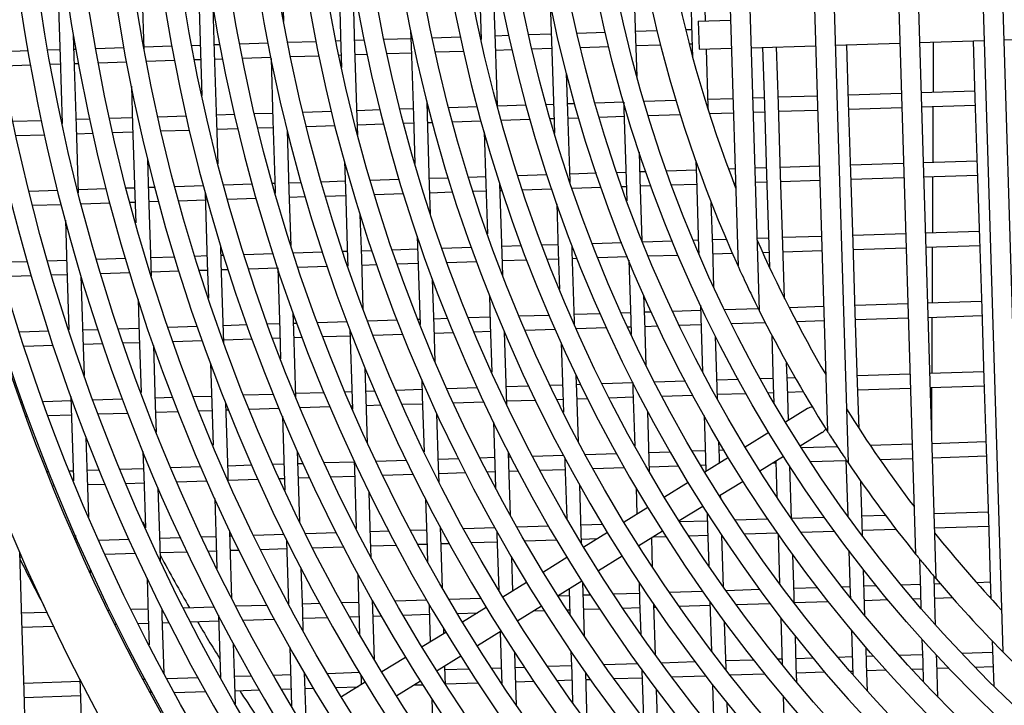
# Model space of a CAD drawing. Units: millimetres. Extents: x 57324 to 60516, y 1778 to 4304.
# Drawn here: x 57756 to 57826, y 2172 to 2221 of the extents above; entities that cross this region are included whole.
import ezdxf

# ---------------------------------------------------------------- set-up
doc = ezdxf.new("R2010")
doc.units = ezdxf.units.MM
doc.header["$LTSCALE"] = 15
doc.layers.add('B2 linhas de cota', color=7, linetype='Continuous', lineweight=25)
doc.styles.add('3_5', font='isocpeur.ttf')
doc.dimstyles.new('Siemsen Cota', dxfattribs={"dimscale": 15, "dimtxt": 3.5, "dimasz": 2.5, "dimexe": 2, "dimexo": 1, "dimgap": 0.3, "dimtad": 1, "dimdec": 1, "dimrnd": 1e-08, "dimtxsty": '3_5', "dimcen": 0.09, "dimdle": 10, "dimclrd": 7, "dimclre": 7, "dimclrt": 7, "dimadec": 0, "dimazin": 2, "dimtfac": 0.714286, "dimtdec": 3, "dimtmove": 0, "dimatfit": 3, "dimfxl": 1, "dimtolj": 1, "dimtzin": 0, "dimlwd": -1, "dimlwe": -1, "dimarcsym": 0})

# ---------------------------------------------------------------- blocks, each defined once
blk = doc.blocks.new('*D80')
at = {"layer": 'B2 linhas de cota', "color": 7, "transparency": 16777216}
for p, q in [((57703, 2228.904), (57703, 1777.531)), ((58084.194, 2228.902), (58084.194, 1777.531)), ((57740.5, 1807.531), (58046.694, 1807.531))]:
    blk.add_line(p, q, dxfattribs=at)
for points in [[(57740.5, 1813.781), (57740.5, 1801.281), (57703, 1807.531)], [(58046.694, 1813.781), (58046.694, 1801.281), (58084.194, 1807.531)]]:
    blk.add_solid(points, dxfattribs=at)
at = {"layer": 'Defpoints', "color": 0, "transparency": 16777216}
for p in [(57703, 2243.904), (58084.194, 2243.902), (58084.194, 1807.531)]:
    blk.add_point(p, dxfattribs=at)
at = {"layer": 'B2 linhas de cota', "color": 7, "transparency": 16777216, "insert": (57820.097, 1864.531), "char_height": 52.5, "attachment_point": 1, "style": '3_5'}
blk.add_mtext('\\A1;%%C380', dxfattribs=at)

msp = doc.modelspace()

# ---------------------------------------------------------------- linework, layer by layer
for p, q in [((57823.298, 2306.813), (57827.361, 2174.814)), ((57821.944, 2305.292), (57825.916, 2176.249)), ((57817.511, 2299.8), (57821.153, 2181.458)), ((57816.167, 2297.957), (57819.699, 2183.215)), ((57811.773, 2291.184), (57814.897, 2189.705)), ((57810.444, 2288.856), (57813.427, 2191.946)), ((57806.116, 2279.956), (57808.56, 2200.563)), ((57804.815, 2276.719), (57807.062, 2203.714)), ((57799.781, 2219.917), (57799.622, 2224.915)), ((57803.62, 2225.042), (57803.779, 2220.044)), ((57804.744, 2221.171), (57804.62, 2225.074)), ((57774.73, 2221.14), (57774.635, 2224.119)), ((57778.633, 2224.246), (57778.792, 2219.249)), ((57779.792, 2219.281), (57779.634, 2224.216)), ((57788.628, 2224.565), (57788.778, 2219.843)), ((57789.787, 2219.599), (57789.627, 2224.596)), ((57758.643, 2223.61), (57758.802, 2218.612)), ((57764.788, 2219.148), (57764.64, 2223.801)), ((57768.638, 2223.928), (57768.797, 2218.93)), ((57769.797, 2218.962), (57769.694, 2222.19)), ((57793.697, 2222.477), (57793.785, 2219.726)), ((57804.224, 2221.155), (57806.523, 2221.226)), ((57804.224, 2221.155), (57804.286, 2219.156)), ((57759.802, 2218.644), (57759.753, 2220.173)), ((57783.774, 2219.908), (57781.867, 2219.847)), ((57783.755, 2220.493), (57783.79, 2219.408)), ((57787.307, 2220.02), (57785.297, 2219.956)), ((57788.771, 2220.067), (57788.73, 2220.065)), ((57790.742, 2220.13), (57789.771, 2220.099)), ((57793.769, 2220.226), (57792.166, 2220.175)), ((57797.624, 2220.349), (57795.607, 2220.285)), ((57801.288, 2220.465), (57799.766, 2220.417)), ((57799.868, 2217.211), (57799.781, 2219.917)), ((57803.764, 2220.544), (57803.331, 2220.53)), ((57803.779, 2220.044), (57803.825, 2218.627)), ((57825.975, 2219.824), (57830.573, 2219.965)), ((57763.345, 2219.257), (57761.345, 2219.193)), ((57766.761, 2219.366), (57764.783, 2219.303)), ((57768.781, 2219.43), (57768.177, 2219.411)), ((57770.179, 2219.475), (57769.781, 2219.462)), ((57773.599, 2219.584), (57771.595, 2219.52)), ((57777.022, 2219.693), (57775.017, 2219.629)), ((57778.776, 2219.749), (57778.44, 2219.738)), ((57778.792, 2219.249), (57778.837, 2217.849)), ((57780.447, 2219.802), (57779.776, 2219.78)), ((57779.951, 2214.283), (57779.792, 2219.281)), ((57783.79, 2219.408), (57783.949, 2214.41)), ((57789.929, 2215.126), (57789.787, 2219.599)), ((57792.394, 2219.182), (57793.8, 2219.226)), ((57793.785, 2219.726), (57793.944, 2214.729)), ((57795.842, 2219.291), (57797.863, 2219.356)), ((57799.797, 2219.417), (57801.535, 2219.473)), ((57803.583, 2219.538), (57803.795, 2219.545)), ((57804.286, 2219.156), (57806.585, 2219.227)), ((57804.938, 2215.079), (57804.808, 2219.172)), ((57807.984, 2219.27), (57812.582, 2219.411)), ((57808.806, 2219.295), (57808.936, 2215.206)), ((57809.936, 2215.238), (57809.805, 2219.326)), ((57813.981, 2219.454), (57818.579, 2219.596)), ((57814.933, 2215.397), (57814.803, 2219.48)), ((57819.978, 2219.639), (57824.576, 2219.78)), ((57820.967, 2216.09), (57820.984, 2219.67)), ((57823.799, 2219.757), (57823.928, 2215.684)), ((57756.519, 2219.04), (57754.788, 2218.985)), ((57758.786, 2219.112), (57757.932, 2219.085)), ((57758.802, 2218.612), (57758.953, 2213.866)), ((57759.931, 2219.148), (57759.786, 2219.144)), ((57759.961, 2213.647), (57759.802, 2218.644)), ((57768.797, 2218.93), (57768.895, 2215.857)), ((57769.956, 2213.965), (57769.797, 2218.962)), ((57769.813, 2218.463), (57770.372, 2218.48)), ((57771.79, 2218.526), (57773.797, 2218.589)), ((57773.813, 2218.508), (57773.954, 2214.092)), ((57775.216, 2218.635), (57777.224, 2218.699)), ((57778.645, 2218.744), (57778.808, 2218.749)), ((57779.808, 2218.781), (57780.655, 2218.808)), ((57782.077, 2218.853), (57783.806, 2218.908)), ((57785.512, 2218.963), (57787.526, 2219.027)), ((57789.802, 2219.099), (57790.967, 2219.136)), ((57754.82, 2217.985), (57756.696, 2218.045)), ((57758.111, 2218.09), (57758.818, 2218.112)), ((57759.818, 2218.144), (57760.112, 2218.154)), ((57761.528, 2218.199), (57763.53, 2218.263)), ((57764.946, 2218.308), (57766.95, 2218.371)), ((57768.367, 2218.417), (57768.813, 2218.431)), ((57794.943, 2214.761), (57794.857, 2217.455)), ((57763.871, 2216.524), (57763.959, 2213.774)), ((57808.92, 2215.706), (57808.094, 2215.68)), ((57812.692, 2215.826), (57809.92, 2215.738)), ((57818.689, 2216.017), (57814.917, 2215.897)), ((57823.913, 2216.183), (57820.088, 2216.062)), ((57823.928, 2215.684), (57824.088, 2210.686)), ((57784.948, 2214.442), (57784.918, 2215.405)), ((57788.499, 2215.056), (57786.469, 2214.991)), ((57791.969, 2215.166), (57789.936, 2215.101)), ((57793.928, 2215.228), (57793.408, 2215.212)), ((57795.445, 2215.277), (57794.927, 2215.26)), ((57798.925, 2215.388), (57796.887, 2215.323)), ((57798.925, 2215.398), (57798.941, 2214.888)), ((57802.637, 2215.506), (57800.373, 2215.434)), ((57806.695, 2215.635), (57804.922, 2215.579)), ((57804.947, 2214.805), (57804.938, 2215.079)), ((57808.936, 2215.206), (57809.095, 2210.209)), ((57810.095, 2210.241), (57809.936, 2215.238)), ((57815.092, 2210.4), (57814.933, 2215.397)), ((57814.949, 2214.897), (57818.72, 2215.017)), ((57820.119, 2215.062), (57823.944, 2215.184)), ((57820.942, 2211.086), (57820.962, 2215.089)), ((57763.943, 2214.274), (57762.334, 2214.222)), ((57767.785, 2214.396), (57765.771, 2214.332)), ((57771.227, 2214.506), (57769.94, 2214.465)), ((57773.938, 2214.592), (57772.654, 2214.551)), ((57778.122, 2214.725), (57776.101, 2214.661)), ((57781.576, 2214.835), (57779.935, 2214.783)), ((57779.99, 2213.055), (57779.951, 2214.283)), ((57783.933, 2214.91), (57783.009, 2214.881)), ((57783.949, 2214.41), (57784.056, 2211.031)), ((57785.035, 2214.945), (57784.932, 2214.942)), ((57785.107, 2209.445), (57784.948, 2214.442)), ((57793.944, 2214.729), (57793.993, 2213.177)), ((57795.102, 2209.763), (57794.943, 2214.761)), ((57794.959, 2214.261), (57795.729, 2214.285)), ((57797.175, 2214.331), (57798.957, 2214.388)), ((57798.941, 2214.888), (57799.1, 2209.89)), ((57800.671, 2214.443), (57802.941, 2214.515)), ((57805.018, 2214.581), (57806.726, 2214.636)), ((57808.125, 2214.68), (57808.952, 2214.706)), ((57809.951, 2214.738), (57812.723, 2214.827)), ((57757.479, 2214.068), (57755.469, 2214.004)), ((57758.945, 2214.114), (57758.9, 2214.113)), ((57760.911, 2214.177), (57759.945, 2214.146)), ((57760.111, 2208.942), (57759.961, 2213.647)), ((57763.959, 2213.774), (57764.118, 2208.776)), ((57770.05, 2210.994), (57769.956, 2213.965)), ((57772.891, 2213.558), (57773.97, 2213.592)), ((57773.954, 2214.092), (57774.113, 2209.095)), ((57776.344, 2213.668), (57778.369, 2213.733)), ((57779.967, 2213.783), (57781.83, 2213.843)), ((57783.265, 2213.888), (57783.965, 2213.911)), ((57784.964, 2213.943), (57785.295, 2213.953)), ((57786.733, 2213.999), (57788.767, 2214.064)), ((57790.207, 2214.109), (57792.245, 2214.174)), ((57793.687, 2214.22), (57793.96, 2214.229)), ((57755.681, 2213.01), (57757.693, 2213.074)), ((57759.977, 2213.147), (57761.13, 2213.184)), ((57762.555, 2213.229), (57763.975, 2213.274)), ((57765.997, 2213.339), (57768.014, 2213.403)), ((57769.972, 2213.465), (57771.462, 2213.513)), ((57775.112, 2209.127), (57774.978, 2213.364)), ((57788.987, 2213.274), (57789.105, 2209.572)), ((57800.1, 2209.922), (57800.039, 2211.819)), ((57765.118, 2208.808), (57765.037, 2211.329)), ((57779.049, 2211.167), (57779.11, 2209.254)), ((57804.062, 2211.157), (57804.098, 2210.05)), ((57812.846, 2210.828), (57810.079, 2210.74)), ((57818.843, 2211.019), (57815.076, 2210.899)), ((57824.072, 2211.186), (57820.242, 2211.064)), ((57789.089, 2210.072), (57787.886, 2210.034)), ((57793.453, 2210.211), (57791.394, 2210.145)), ((57796.977, 2210.323), (57795.086, 2210.263)), ((57799.084, 2210.39), (57798.439, 2210.37)), ((57800.511, 2210.436), (57800.084, 2210.422)), ((57804.082, 2210.549), (57801.978, 2210.482)), ((57806.849, 2210.637), (57806.383, 2210.623)), ((57809.079, 2210.708), (57808.248, 2210.682)), ((57809.095, 2210.209), (57809.254, 2205.211)), ((57810.254, 2205.243), (57810.095, 2210.241)), ((57815.251, 2205.402), (57815.092, 2210.4)), ((57820.273, 2210.064), (57824.104, 2210.186)), ((57820.918, 2206.083), (57820.938, 2210.086)), ((57824.088, 2210.686), (57824.247, 2205.689)), ((57769.014, 2209.433), (57766.983, 2209.368)), ((57772.486, 2209.543), (57770.452, 2209.478)), ((57774.097, 2209.594), (57773.926, 2209.589)), ((57775.964, 2209.654), (57775.097, 2209.626)), ((57779.094, 2209.754), (57777.406, 2209.7)), ((57782.937, 2209.876), (57780.892, 2209.811)), ((57786.435, 2209.987), (57785.091, 2209.945)), ((57785.172, 2207.423), (57785.107, 2209.445)), ((57789.105, 2209.572), (57789.218, 2206.021)), ((57790.264, 2204.606), (57790.106, 2209.579)), ((57795.105, 2209.679), (57795.102, 2209.763)), ((57798.784, 2209.38), (57799.116, 2209.391)), ((57799.1, 2209.89), (57799.149, 2208.365)), ((57800.24, 2205.516), (57800.1, 2209.922)), ((57800.116, 2209.423), (57800.862, 2209.446)), ((57802.334, 2209.493), (57804.114, 2209.55)), ((57804.098, 2210.05), (57804.257, 2205.052)), ((57806.756, 2209.634), (57806.88, 2209.638)), ((57808.279, 2209.682), (57809.111, 2209.709)), ((57810.111, 2209.741), (57812.877, 2209.829)), ((57815.108, 2209.9), (57818.874, 2210.02)), ((57758.626, 2209.102), (57756.603, 2209.037)), ((57762.085, 2209.212), (57760.104, 2209.149)), ((57764.102, 2209.276), (57763.518, 2209.258)), ((57764.118, 2208.776), (57764.181, 2206.793)), ((57765.547, 2209.322), (57765.102, 2209.308)), ((57765.277, 2203.811), (57765.118, 2208.808)), ((57769.111, 2209.074), (57769.115, 2208.936)), ((57769.115, 2208.936), (57769.275, 2203.938)), ((57774.113, 2209.095), (57774.119, 2208.904)), ((57775.238, 2205.195), (57775.112, 2209.127)), ((57775.128, 2208.627), (57776.249, 2208.662)), ((57777.694, 2208.708), (57779.126, 2208.754)), ((57779.11, 2209.254), (57779.27, 2204.256)), ((57781.188, 2208.82), (57783.238, 2208.885)), ((57785.123, 2208.945), (57786.744, 2208.997)), ((57788.199, 2209.043), (57789.121, 2209.072)), ((57790.121, 2209.104), (57790.258, 2209.109)), ((57791.717, 2209.155), (57793.782, 2209.221)), ((57795.245, 2209.267), (57797.316, 2209.333)), ((57756.852, 2208.045), (57758.879, 2208.109)), ((57760.313, 2208.155), (57762.343, 2208.22)), ((57763.779, 2208.265), (57764.134, 2208.277)), ((57765.133, 2208.309), (57765.811, 2208.33)), ((57767.25, 2208.376), (57769.131, 2208.436)), ((57770.726, 2208.487), (57772.764, 2208.551)), ((57794.153, 2208.14), (57794.262, 2204.734)), ((57805.256, 2205.084), (57805.156, 2208.227)), ((57780.269, 2204.288), (57780.171, 2207.368)), ((57759.172, 2206.993), (57759.28, 2203.62)), ((57818.997, 2206.022), (57815.235, 2205.902)), ((57824.231, 2206.188), (57820.396, 2206.066)), ((57770.274, 2203.97), (57770.236, 2205.18)), ((57784.221, 2205.846), (57784.267, 2204.416)), ((57791.638, 2205.151), (57790.248, 2205.106)), ((57794.246, 2205.234), (57793.115, 2205.198)), ((57795.261, 2204.766), (57795.249, 2205.152)), ((57798.788, 2205.378), (57796.688, 2205.311)), ((57802.385, 2205.493), (57800.276, 2205.426)), ((57804.241, 2205.552), (57803.881, 2205.54)), ((57806.226, 2205.615), (57805.24, 2205.584)), ((57809.238, 2205.711), (57808.402, 2205.684)), ((57809.254, 2205.211), (57809.305, 2203.623)), ((57813, 2205.831), (57810.238, 2205.743)), ((57810.376, 2201.402), (57810.254, 2205.243)), ((57815.41, 2200.405), (57815.251, 2205.402)), ((57820.427, 2205.067), (57824.263, 2205.189)), ((57824.247, 2205.689), (57824.406, 2200.691)), ((57770.453, 2204.476), (57770.258, 2204.47)), ((57773.962, 2204.588), (57771.906, 2204.522)), ((57777.479, 2204.7), (57775.418, 2204.634)), ((57779.254, 2204.756), (57778.938, 2204.746)), ((57781.004, 2204.812), (57780.253, 2204.788)), ((57784.251, 2204.915), (57782.467, 2204.858)), ((57788.083, 2205.037), (57786.005, 2204.971)), ((57790.313, 2203.058), (57790.264, 2204.606)), ((57794.262, 2204.734), (57794.347, 2202.065)), ((57795.421, 2199.768), (57795.261, 2204.766)), ((57800.679, 2204.438), (57802.797, 2204.505)), ((57804.257, 2205.052), (57804.271, 2204.617)), ((57805.348, 2202.196), (57805.256, 2205.084)), ((57805.272, 2204.584), (57806.654, 2204.628)), ((57808.813, 2204.697), (57809.27, 2204.711)), ((57810.27, 2204.743), (57813.031, 2204.831)), ((57815.267, 2204.902), (57819.028, 2205.022)), ((57820.894, 2201.08), (57820.913, 2205.082)), ((57756.483, 2204.031), (57755.266, 2203.992)), ((57759.264, 2204.12), (57757.926, 2204.077)), ((57763.456, 2204.253), (57761.412, 2204.188)), ((57766.951, 2204.364), (57765.261, 2204.311)), ((57765.303, 2202.992), (57765.277, 2203.811)), ((57769.259, 2204.438), (57768.401, 2204.411)), ((57769.275, 2203.938), (57769.354, 2201.439)), ((57770.433, 2198.972), (57770.274, 2203.97)), ((57779.27, 2204.256), (57779.287, 2203.714)), ((57779.272, 2203.756), (57779.285, 2203.757)), ((57780.385, 2200.647), (57780.269, 2204.288)), ((57780.285, 2203.788), (57781.344, 2203.822)), ((57782.811, 2203.869), (57784.283, 2203.916)), ((57784.267, 2204.416), (57784.421, 2199.569)), ((57786.359, 2203.982), (57788.443, 2204.048)), ((57790.28, 2204.107), (57792.01, 2204.162)), ((57793.491, 2204.209), (57794.278, 2204.234)), ((57795.277, 2204.266), (57795.59, 2204.276)), ((57797.078, 2204.323), (57799.185, 2204.39)), ((57799.283, 2204.151), (57799.419, 2199.895)), ((57758.213, 2203.086), (57759.296, 2203.12)), ((57759.28, 2203.62), (57759.421, 2199.19)), ((57761.706, 2203.197), (57763.755, 2203.262)), ((57765.293, 2203.311), (57767.257, 2203.374)), ((57768.71, 2203.42), (57769.291, 2203.438)), ((57770.29, 2203.47), (57770.767, 2203.485)), ((57772.223, 2203.532), (57774.284, 2203.597)), ((57774.288, 2203.584), (57774.431, 2199.1)), ((57775.743, 2203.644), (57777.809, 2203.71)), ((57755.298, 2202.993), (57756.768, 2203.04)), ((57760.438, 2198.654), (57760.3, 2203.013)), ((57785.426, 2199.45), (57785.321, 2202.748)), ((57789.357, 2201.658), (57789.424, 2199.577)), ((57764.355, 2201.348), (57764.436, 2198.781)), ((57800.418, 2199.927), (57800.364, 2201.619)), ((57819.151, 2201.024), (57815.395, 2200.904)), ((57824.39, 2201.191), (57820.55, 2201.069)), ((57775.431, 2199.132), (57775.391, 2200.385)), ((57797.241, 2200.326), (57795.405, 2200.268)), ((57799.403, 2200.395), (57798.752, 2200.375)), ((57800.894, 2200.443), (57800.402, 2200.427)), ((57804.4, 2200.554), (57802.414, 2200.491)), ((57804.388, 2200.942), (57804.416, 2200.055)), ((57808.499, 2200.685), (57806.098, 2200.608)), ((57813.154, 2200.833), (57810.702, 2200.755)), ((57815.57, 2195.407), (57815.41, 2200.405)), ((57824.406, 2200.691), (57824.565, 2195.694)), ((57774.415, 2199.6), (57773.58, 2199.573)), ((57775.662, 2199.639), (57775.415, 2199.631)), ((57779.225, 2199.753), (57777.137, 2199.686)), ((57782.8, 2199.867), (57780.705, 2199.8)), ((57784.41, 2199.918), (57784.285, 2199.914)), ((57786.388, 2199.981), (57785.41, 2199.95)), ((57789.408, 2200.077), (57787.878, 2200.028)), ((57789.424, 2199.577), (57789.533, 2196.157)), ((57793.607, 2200.211), (57791.486, 2200.143)), ((57795.428, 2199.531), (57795.421, 2199.768)), ((57799.419, 2199.895), (57799.452, 2198.847)), ((57800.523, 2196.627), (57800.418, 2199.927)), ((57802.879, 2199.505), (57804.432, 2199.555)), ((57804.416, 2200.055), (57804.539, 2196.194)), ((57806.581, 2199.623), (57808.995, 2199.7)), ((57811.21, 2199.771), (57813.184, 2199.834)), ((57815.426, 2199.905), (57819.181, 2200.025)), ((57820.581, 2200.069), (57824.422, 2200.191)), ((57820.87, 2196.076), (57820.889, 2200.079)), ((57757.986, 2199.076), (57755.928, 2199.011)), ((57761.505, 2199.188), (57760.422, 2199.154)), ((57764.42, 2199.281), (57762.965, 2199.235)), ((57768.566, 2199.413), (57766.494, 2199.347)), ((57772.109, 2199.526), (57770.417, 2199.472)), ((57770.455, 2198.275), (57770.433, 2198.972)), ((57774.431, 2199.1), (57774.494, 2197.119)), ((57775.582, 2194.385), (57775.431, 2199.132)), ((57779.43, 2199.214), (57779.588, 2194.261)), ((57781.087, 2198.811), (57783.189, 2198.878)), ((57785.506, 2196.931), (57785.426, 2199.45)), ((57785.442, 2198.95), (57786.789, 2198.993)), ((57788.284, 2199.041), (57789.44, 2199.077)), ((57790.582, 2194.612), (57790.442, 2199.017)), ((57791.905, 2199.156), (57794.034, 2199.224)), ((57795.543, 2199.272), (57797.683, 2199.34)), ((57799.2, 2199.388), (57799.434, 2199.396)), ((57800.434, 2199.428), (57801.352, 2199.457)), ((57760.525, 2195.937), (57760.438, 2198.654)), ((57760.454, 2198.154), (57761.836, 2198.198)), ((57763.3, 2198.245), (57764.452, 2198.282)), ((57764.436, 2198.781), (57764.566, 2194.71)), ((57766.838, 2198.358), (57768.914, 2198.424)), ((57770.449, 2198.473), (57772.467, 2198.537)), ((57773.941, 2198.584), (57774.447, 2198.6)), ((57775.447, 2198.632), (57776.029, 2198.65)), ((57777.509, 2198.698), (57779.445, 2198.759)), ((57794.469, 2198.246), (57794.58, 2194.739)), ((57805.575, 2195.089), (57805.458, 2198.738)), ((57809.458, 2198.805), (57809.573, 2195.216)), ((57756.248, 2198.02), (57758.31, 2198.086)), ((57765.595, 2193.816), (57765.46, 2198.056)), ((57769.502, 2196.811), (57769.593, 2193.943)), ((57810.572, 2195.248), (57810.522, 2196.834)), ((57780.587, 2194.293), (57780.518, 2196.471)), ((57824.549, 2196.193), (57820.704, 2196.071)), ((57784.547, 2195.616), (57784.585, 2194.421)), ((57795.58, 2194.771), (57795.543, 2195.935)), ((57799.562, 2195.398), (57797.395, 2195.329)), ((57799.561, 2195.422), (57799.578, 2194.898)), ((57803.313, 2195.517), (57801.119, 2195.447)), ((57807.082, 2195.637), (57805.559, 2195.589)), ((57809.557, 2195.716), (57808.653, 2195.687)), ((57811.123, 2195.766), (57810.556, 2195.748)), ((57819.304, 2196.026), (57815.554, 2195.907)), ((57815.673, 2192.152), (57815.57, 2195.407)), ((57824.565, 2195.694), (57824.724, 2190.696)), ((57777.594, 2194.698), (57775.574, 2194.634)), ((57779.572, 2194.761), (57779.092, 2194.746)), ((57781.213, 2194.813), (57780.571, 2194.793)), ((57784.569, 2194.92), (57782.717, 2194.861)), ((57788.499, 2195.045), (57786.358, 2194.977)), ((57792.169, 2195.162), (57790.566, 2195.111)), ((57794.564, 2195.239), (57793.695, 2195.211)), ((57794.58, 2194.739), (57794.626, 2193.309)), ((57795.859, 2195.28), (57795.564, 2195.27)), ((57795.692, 2191.236), (57795.58, 2194.771)), ((57799.578, 2194.898), (57799.704, 2190.92)), ((57805.602, 2194.221), (57805.575, 2195.089)), ((57805.591, 2194.589), (57807.627, 2194.654)), ((57809.207, 2194.704), (57809.589, 2194.717)), ((57809.573, 2195.216), (57809.611, 2194.004)), ((57810.652, 2192.737), (57810.572, 2195.248)), ((57810.588, 2194.748), (57811.692, 2194.784)), ((57815.586, 2194.908), (57819.335, 2195.027)), ((57820.734, 2195.071), (57824.581, 2195.194)), ((57820.847, 2191.412), (57820.865, 2195.076)), ((57756.135, 2194.015), (57756.031, 2194.012)), ((57759.582, 2194.125), (57757.606, 2194.062)), ((57759.572, 2194.443), (57759.598, 2193.625)), ((57763.246, 2194.241), (57761.16, 2194.175)), ((57766.816, 2194.355), (57765.579, 2194.316)), ((57769.577, 2194.443), (57768.298, 2194.402)), ((57769.593, 2193.943), (57769.688, 2190.955)), ((57770.752, 2188.978), (57770.592, 2193.975)), ((57773.989, 2194.583), (57771.884, 2194.516)), ((57779.588, 2194.261), (57779.611, 2193.529)), ((57780.689, 2191.113), (57780.587, 2194.293)), ((57784.585, 2194.421), (57784.71, 2190.501)), ((57786.804, 2193.991), (57788.953, 2194.059)), ((57790.607, 2193.836), (57790.582, 2194.612)), ((57790.598, 2194.112), (57792.639, 2194.177)), ((57794.171, 2194.226), (57794.596, 2194.239)), ((57795.596, 2194.271), (57796.346, 2194.295)), ((57797.888, 2194.344), (57799.594, 2194.398)), ((57801.631, 2194.463), (57803.836, 2194.533)), ((57759.598, 2193.625), (57759.757, 2188.627)), ((57761.528, 2193.186), (57763.62, 2193.253)), ((57765.656, 2191.886), (57765.595, 2193.816)), ((57765.611, 2193.316), (57767.199, 2193.367)), ((57768.685, 2193.414), (57769.609, 2193.443)), ((57770.608, 2193.475), (57770.79, 2193.481)), ((57772.281, 2193.529), (57774.393, 2193.596)), ((57775.89, 2193.643), (57778.01, 2193.711)), ((57779.512, 2193.759), (57779.604, 2193.762)), ((57780.603, 2193.794), (57781.641, 2193.827)), ((57783.15, 2193.875), (57784.601, 2193.921)), ((57800.736, 2189.932), (57800.627, 2193.368)), ((57811.997, 2193.57), (57810.441, 2192.606)), ((57756.386, 2193.022), (57756.491, 2193.026)), ((57757.965, 2193.073), (57759.614, 2193.125)), ((57774.624, 2193.041), (57774.75, 2189.105)), ((57785.744, 2189.455), (57785.625, 2193.206)), ((57789.646, 2192.603), (57789.742, 2189.582)), ((57804.638, 2193.074), (57804.734, 2190.06)), ((57809.251, 2191.869), (57807.568, 2190.827)), ((57813.05, 2191.869), (57811.494, 2190.906)), ((57760.757, 2188.659), (57760.666, 2191.52)), ((57805.734, 2190.092), (57805.698, 2191.229)), ((57824.708, 2191.196), (57820.857, 2191.073)), ((57764.7, 2190.514), (57764.755, 2188.787)), ((57775.749, 2189.137), (57775.704, 2190.539)), ((57790.741, 2189.614), (57790.715, 2190.452)), ((57802.225, 2190.48), (57800.72, 2190.432)), ((57804.718, 2190.559), (57803.813, 2190.531)), ((57806.069, 2190.602), (57805.718, 2190.591)), ((57814.129, 2190.859), (57811.575, 2190.778)), ((57819.458, 2191.029), (57816.48, 2190.934)), ((57824.724, 2190.696), (57824.883, 2185.699)), ((57779.731, 2189.764), (57777.621, 2189.697)), ((57779.728, 2189.855), (57779.747, 2189.264)), ((57783.454, 2189.882), (57781.294, 2189.814)), ((57787.159, 2190), (57785.728, 2189.955)), ((57789.726, 2190.082), (57788.7, 2190.049)), ((57790.885, 2190.119), (57790.725, 2190.114)), ((57794.636, 2190.238), (57792.436, 2190.168)), ((57794.729, 2190.065), (57794.739, 2189.741)), ((57794.739, 2189.741), (57794.867, 2185.748)), ((57798.415, 2190.359), (57796.198, 2190.288)), ((57800.764, 2189.05), (57800.736, 2189.932)), ((57806.377, 2190.09), (57804.694, 2189.048)), ((57804.734, 2190.06), (57804.765, 2189.092)), ((57805.746, 2189.7), (57805.734, 2190.092)), ((57810.303, 2190.169), (57808.62, 2189.127)), ((57809.744, 2189.823), (57809.826, 2187.268)), ((57812.206, 2189.797), (57814.745, 2189.878)), ((57814.743, 2189.933), (57814.871, 2185.923)), ((57817.149, 2189.955), (57819.489, 2190.029)), ((57820.888, 2190.074), (57824.74, 2190.197)), ((57757.995, 2189.072), (57757.889, 2189.068)), ((57759.741, 2189.127), (57759.484, 2189.119)), ((57761.592, 2189.186), (57760.741, 2189.159)), ((57764.739, 2189.286), (57763.085, 2189.234)), ((57768.82, 2189.416), (57766.698, 2189.349)), ((57772.454, 2189.532), (57770.736, 2189.477)), ((57774.734, 2189.605), (57773.964, 2189.58)), ((57774.75, 2189.105), (57774.792, 2187.761)), ((57776.104, 2189.648), (57775.733, 2189.636)), ((57775.865, 2185.507), (57775.749, 2189.137)), ((57779.747, 2189.264), (57779.882, 2185.022)), ((57785.78, 2188.335), (57785.744, 2189.455)), ((57789.202, 2189.065), (57789.758, 2189.083)), ((57789.742, 2189.582), (57789.795, 2187.931)), ((57790.857, 2185.969), (57790.741, 2189.614)), ((57790.757, 2189.114), (57791.397, 2189.135)), ((57792.955, 2189.184), (57794.755, 2189.242)), ((57796.736, 2189.305), (57798.965, 2189.376)), ((57800.752, 2189.433), (57802.795, 2189.498)), ((57804.393, 2189.549), (57804.75, 2189.56)), ((57809.568, 2189.713), (57809.748, 2189.719)), ((57810.876, 2185.719), (57810.756, 2189.46)), ((57759.757, 2188.627), (57759.763, 2188.427)), ((57760.846, 2185.84), (57760.757, 2188.659)), ((57764.755, 2188.787), (57764.873, 2185.077)), ((57767.119, 2188.362), (57769.248, 2188.429)), ((57770.768, 2188.451), (57770.752, 2188.978)), ((57770.767, 2188.478), (57772.894, 2188.545)), ((57774.409, 2188.594), (57774.765, 2188.605)), ((57775.765, 2188.637), (57776.556, 2188.662)), ((57778.078, 2188.711), (57779.763, 2188.764)), ((57781.765, 2188.828), (57783.934, 2188.897)), ((57785.76, 2188.955), (57787.654, 2189.016)), ((57807.43, 2188.39), (57805.747, 2187.348)), ((57815.888, 2185.412), (57815.793, 2188.404)), ((57758.286, 2188.08), (57758.392, 2188.084)), ((57760.773, 2188.159), (57761.998, 2188.199)), ((57763.495, 2188.246), (57764.77, 2188.287)), ((57765.913, 2183.821), (57765.783, 2187.925)), ((57795.898, 2184.776), (57795.791, 2188.124)), ((57799.8, 2187.926), (57799.859, 2186.055)), ((57803.504, 2188.311), (57801.821, 2187.269)), ((57769.809, 2187.167), (57769.911, 2183.948)), ((57780.906, 2184.298), (57780.8, 2187.613)), ((57784.817, 2187.14), (57784.904, 2184.426)), ((57805.825, 2187.225), (57805.82, 2187.393)), ((57800.631, 2186.532), (57798.948, 2185.49)), ((57804.557, 2186.611), (57802.874, 2185.569)), ((57804.878, 2185.562), (57802.918, 2185.5)), ((57804.859, 2186.135), (57804.893, 2185.062)), ((57809.193, 2185.699), (57806.861, 2185.625)), ((57813.217, 2185.828), (57810.875, 2185.753)), ((57817.559, 2185.966), (57815.872, 2185.912)), ((57824.867, 2186.199), (57821.011, 2186.076)), ((57824.883, 2185.699), (57825.042, 2180.701)), ((57770.911, 2183.98), (57770.883, 2184.839)), ((57782.202, 2184.84), (57780.89, 2184.798)), ((57784.888, 2184.925), (57783.757, 2184.889)), ((57785.903, 2184.457), (57785.882, 2185.11)), ((57785.963, 2184.96), (57785.887, 2184.957)), ((57789.75, 2185.08), (57787.529, 2185.01)), ((57789.893, 2184.823), (57789.901, 2184.585)), ((57793.565, 2185.202), (57791.327, 2185.13)), ((57797.413, 2185.324), (57795.882, 2185.276)), ((57801.683, 2184.832), (57800, 2183.79)), ((57804.893, 2185.062), (57804.979, 2182.366)), ((57811.538, 2184.774), (57813.92, 2184.849)), ((57815.917, 2184.505), (57815.888, 2185.412)), ((57815.904, 2184.913), (57818.3, 2184.989)), ((57821.042, 2185.076), (57824.899, 2185.199)), ((57759.888, 2184.531), (57759.896, 2184.263)), ((57763.709, 2184.251), (57761.571, 2184.183)), ((57767.373, 2184.368), (57765.897, 2184.321)), ((57769.895, 2184.448), (57768.895, 2184.416)), ((57771.052, 2184.485), (57770.895, 2184.48)), ((57774.749, 2184.603), (57772.581, 2184.534)), ((57774.903, 2184.289), (57774.909, 2184.107)), ((57778.465, 2184.721), (57776.286, 2184.651)), ((57780.948, 2182.974), (57780.906, 2184.298)), ((57784.904, 2184.426), (57784.96, 2182.669)), ((57786.02, 2180.795), (57785.903, 2184.457)), ((57789.901, 2184.585), (57790.026, 2180.652)), ((57791.888, 2184.148), (57794.139, 2184.219)), ((57795.924, 2183.96), (57795.898, 2184.776)), ((57795.914, 2184.276), (57797.044, 2184.312)), ((57797.757, 2184.753), (57796.074, 2183.712)), ((57800.98, 2182.266), (57800.914, 2184.356)), ((57801.05, 2184.44), (57801.915, 2184.467)), ((57803.546, 2184.519), (57804.909, 2184.562)), ((57806.028, 2180.859), (57805.911, 2184.524)), ((57807.516, 2184.645), (57809.865, 2184.72)), ((57809.909, 2184.657), (57810.022, 2181.104)), ((57765.948, 2182.742), (57765.913, 2183.821)), ((57769.362, 2183.43), (57769.927, 2183.448)), ((57769.911, 2183.948), (57769.967, 2182.182)), ((57771.036, 2180.054), (57770.911, 2183.98)), ((57770.927, 2183.48), (57771.526, 2183.499)), ((57773.061, 2183.548), (57774.925, 2183.608)), ((57774.909, 2184.107), (57775.05, 2179.671)), ((57776.78, 2183.667), (57778.968, 2183.736)), ((57780.922, 2183.799), (57782.721, 2183.856)), ((57784.283, 2183.906), (57784.92, 2183.926)), ((57785.919, 2183.958), (57786.498, 2183.976)), ((57788.071, 2184.026), (57789.917, 2184.085)), ((57814.949, 2183.463), (57815.048, 2180.383)), ((57756.077, 2178.505), (57755.923, 2183.369)), ((57755.934, 2183.003), (57756.079, 2183.008)), ((57762.014, 2183.197), (57764.159, 2183.265)), ((57765.929, 2183.321), (57767.834, 2183.382)), ((57791.029, 2180.588), (57790.953, 2182.971)), ((57794.884, 2182.975), (57793.201, 2181.933)), ((57798.81, 2183.053), (57797.127, 2182.011)), ((57811.05, 2180.256), (57810.956, 2183.18)), ((57819.971, 2182.88), (57820.045, 2180.542)), ((57760.973, 2181.867), (57760.965, 2182.124)), ((57776.067, 2179.142), (57775.971, 2182.175)), ((57816.047, 2180.415), (57815.993, 2182.107)), ((57764.987, 2181.502), (57765.073, 2178.792)), ((57779.984, 2181.807), (57780.065, 2179.269)), ((57821.044, 2180.574), (57821.011, 2181.626)), ((57792.011, 2181.196), (57790.328, 2180.154)), ((57795.937, 2181.274), (57794.254, 2180.232)), ((57795.027, 2180.711), (57795.058, 2179.746)), ((57796.057, 2179.778), (57796.013, 2181.153)), ((57800.014, 2181.187), (57800.055, 2179.906)), ((57808.598, 2180.678), (57806.211, 2180.602)), ((57812.723, 2180.809), (57811.034, 2180.755)), ((57815.032, 2180.883), (57814.452, 2180.864)), ((57816.919, 2180.943), (57816.031, 2180.915)), ((57820.029, 2181.042), (57818.682, 2180.999)), ((57821.469, 2181.088), (57821.029, 2181.074)), ((57825.027, 2181.201), (57824.052, 2181.17)), ((57825.042, 2180.701), (57825.063, 2180.049)), ((57784.907, 2179.923), (57782.666, 2179.852)), ((57788.757, 2180.046), (57786.498, 2179.974)), ((57795.042, 2180.246), (57794.261, 2180.221)), ((57796.562, 2180.295), (57796.041, 2180.278)), ((57800.039, 2180.405), (57798.198, 2180.347)), ((57804.534, 2180.549), (57802.18, 2180.474)), ((57811.067, 2179.716), (57811.05, 2180.256)), ((57815.048, 2180.383), (57815.057, 2180.101)), ((57816.098, 2178.821), (57816.047, 2180.415)), ((57816.063, 2179.915), (57817.718, 2179.968)), ((57819.498, 2180.025), (57820.061, 2180.042)), ((57820.045, 2180.542), (57820.083, 2179.341)), ((57821.121, 2178.16), (57821.044, 2180.574)), ((57821.06, 2180.074), (57822.315, 2180.114)), ((57824.927, 2180.197), (57825.058, 2180.202)), ((57765.057, 2179.291), (57763.876, 2179.254)), ((57766.072, 2178.823), (57766.057, 2179.309)), ((57769.776, 2179.442), (57767.591, 2179.372)), ((57773.523, 2179.561), (57771.326, 2179.491)), ((57777.292, 2179.681), (57776.051, 2179.641)), ((57780.049, 2179.769), (57778.861, 2179.731)), ((57780.065, 2179.269), (57780.122, 2177.494)), ((57781.065, 2179.301), (57781.047, 2179.872)), ((57781.086, 2179.802), (57781.049, 2179.801)), ((57781.18, 2175.692), (57781.065, 2179.301)), ((57785.055, 2179.668), (57785.063, 2179.428)), ((57785.063, 2179.428), (57785.142, 2176.943)), ((57789.137, 2179.417), (57787.454, 2178.375)), ((57793.063, 2179.495), (57791.38, 2178.453)), ((57794.886, 2179.241), (57795.074, 2179.247)), ((57795.058, 2179.746), (57795.083, 2178.936)), ((57796.135, 2177.346), (57796.057, 2179.778)), ((57796.073, 2179.279), (57797.201, 2179.314)), ((57798.848, 2179.367), (57800.071, 2179.406)), ((57800.055, 2179.906), (57800.132, 2177.493)), ((57801.179, 2176.022), (57801.065, 2179.624)), ((57801.071, 2179.438), (57801.189, 2179.441)), ((57802.856, 2179.495), (57805.069, 2179.565)), ((57805.061, 2179.803), (57805.172, 2176.303)), ((57806.916, 2179.624), (57809.322, 2179.7)), ((57811.065, 2179.756), (57813.482, 2179.833)), ((57757.866, 2179.062), (57756.062, 2179.005)), ((57762.342, 2179.205), (57762.233, 2179.201)), ((57765.073, 2178.792), (57765.138, 2176.744)), ((57766.203, 2174.716), (57766.072, 2178.823)), ((57770.073, 2178.866), (57770.215, 2174.417)), ((57771.842, 2178.507), (57774.048, 2178.577)), ((57776.113, 2177.718), (57776.067, 2179.142)), ((57776.083, 2178.642), (57777.833, 2178.698)), ((57779.408, 2178.748), (57780.081, 2178.769)), ((57781.081, 2178.801), (57781.643, 2178.819)), ((57783.23, 2178.87), (57785.079, 2178.928)), ((57787.081, 2178.992), (57788.526, 2179.038)), ((57792.531, 2179.166), (57793.257, 2179.189)), ((57810.099, 2178.677), (57810.205, 2175.349)), ((57756.237, 2173.508), (57756.077, 2178.505)), ((57756.093, 2178.005), (57758.334, 2178.077)), ((57762.715, 2178.216), (57762.825, 2178.22)), ((57764.364, 2178.269), (57765.089, 2178.292)), ((57766.088, 2178.324), (57766.546, 2178.338)), ((57768.093, 2178.388), (57770.086, 2178.451)), ((57786.123, 2177.55), (57786.112, 2177.888)), ((57806.211, 2175.099), (57806.107, 2178.36)), ((57786.264, 2177.638), (57784.581, 2176.596)), ((57790.19, 2177.716), (57788.507, 2176.674)), ((57790.121, 2177.673), (57790.219, 2174.59)), ((57811.209, 2175.258), (57811.142, 2177.344)), ((57815.13, 2177.795), (57815.207, 2175.386)), ((57820.153, 2177.143), (57820.204, 2175.545)), ((57771.229, 2173.985), (57771.138, 2176.854)), ((57775.149, 2176.572), (57775.227, 2174.112)), ((57816.206, 2175.417), (57816.17, 2176.562)), ((57825.159, 2177.026), (57825.202, 2175.704)), ((57783.391, 2175.859), (57781.708, 2174.817)), ((57787.317, 2175.937), (57785.634, 2174.895)), ((57791.219, 2174.622), (57791.169, 2176.189)), ((57795.168, 2176.275), (57795.217, 2174.749)), ((57810.193, 2175.726), (57809.909, 2175.717)), ((57812.397, 2175.796), (57811.193, 2175.758)), ((57815.191, 2175.885), (57814.174, 2175.853)), ((57816.712, 2175.934), (57816.19, 2175.917)), ((57820.188, 2176.044), (57818.527, 2175.992)), ((57821.204, 2175.577), (57821.19, 2176.003)), ((57825.186, 2176.204), (57822.984, 2176.134)), ((57786.221, 2174.463), (57786.196, 2175.244)), ((57787.903, 2175.016), (57786.205, 2174.962)), ((57790.203, 2175.09), (57789.537, 2175.068)), ((57791.858, 2175.142), (57791.203, 2175.121)), ((57795.201, 2175.249), (57793.509, 2175.195)), ((57799.902, 2175.398), (57797.527, 2175.323)), ((57804.003, 2175.529), (57801.594, 2175.452)), ((57808.164, 2175.662), (57806.195, 2175.599)), ((57806.216, 2174.939), (57806.211, 2175.099)), ((57811.246, 2174.085), (57811.209, 2175.258)), ((57815.207, 2175.386), (57815.231, 2174.621)), ((57816.269, 2173.448), (57816.206, 2175.417)), ((57819.406, 2175.019), (57820.22, 2175.045)), ((57820.204, 2175.545), (57820.25, 2174.108)), ((57821.285, 2173.021), (57821.204, 2175.577)), ((57821.22, 2175.077), (57822.032, 2175.103)), ((57823.915, 2175.163), (57825.218, 2175.204)), ((57825.202, 2175.704), (57825.262, 2173.805)), ((57768.624, 2174.402), (57766.409, 2174.332)), ((57770.214, 2174.453), (57770.195, 2174.452)), ((57772.424, 2174.523), (57771.213, 2174.485)), ((57775.211, 2174.612), (57774.005, 2174.574)), ((57776.226, 2174.144), (57776.208, 2174.714)), ((57776.249, 2174.645), (57776.211, 2174.644)), ((57780.101, 2174.768), (57777.841, 2174.696)), ((57780.215, 2174.58), (57780.224, 2174.272)), ((57781.712, 2174.819), (57781.706, 2174.819)), ((57786.238, 2173.946), (57786.221, 2174.463)), ((57790.219, 2174.59), (57790.238, 2174.005)), ((57791.288, 2172.455), (57791.219, 2174.622)), ((57795.217, 2174.749), (57795.284, 2172.644)), ((57796.33, 2171.202), (57796.217, 2174.751)), ((57798.222, 2174.344), (57800.23, 2174.408)), ((57800.212, 2174.971), (57800.214, 2174.908)), ((57800.214, 2174.908), (57800.322, 2171.514)), ((57802.319, 2174.475), (57804.746, 2174.552)), ((57806.476, 2174.607), (57808.942, 2174.686)), ((57811.225, 2174.759), (57813.213, 2174.822)), ((57815.007, 2174.879), (57815.223, 2174.886)), ((57816.222, 2174.918), (57817.571, 2174.961)), ((57760.219, 2174.135), (57756.221, 2174.007)), ((57760.214, 2174.294), (57760.235, 2173.635)), ((57760.235, 2173.635), (57760.394, 2168.638)), ((57764.848, 2174.282), (57764.736, 2174.279)), ((57771.275, 2172.541), (57771.229, 2173.985)), ((57774.572, 2173.591), (57775.243, 2173.613)), ((57775.227, 2174.112), (57775.282, 2172.386)), ((57776.311, 2171.476), (57776.226, 2174.144)), ((57776.242, 2173.645), (57776.825, 2173.663)), ((57778.425, 2173.714), (57780.008, 2173.764)), ((57780.517, 2174.08), (57778.834, 2173.038)), ((57780.224, 2174.272), (57780.236, 2173.906)), ((57784.444, 2174.158), (57782.761, 2173.116)), ((57784.013, 2173.892), (57784.6, 2173.911)), ((57786.237, 2173.963), (57788.539, 2174.036)), ((57790.182, 2174.088), (57790.235, 2174.09)), ((57791.235, 2174.122), (57792.518, 2174.163)), ((57794.179, 2174.216), (57795.233, 2174.249)), ((57796.232, 2174.281), (57796.541, 2174.291)), ((57805.249, 2173.903), (57805.354, 2170.604)), ((57756.396, 2168.51), (57756.237, 2173.508)), ((57756.252, 2173.008), (57760.25, 2173.135)), ((57765.24, 2173.551), (57765.247, 2173.329)), ((57766.945, 2173.348), (57769.168, 2173.419)), ((57771.245, 2173.485), (57772.983, 2173.541)), ((57801.366, 2170.172), (57801.258, 2173.556)), ((57810.278, 2173.06), (57810.368, 2170.229)), ((57785.272, 2172.86), (57785.381, 2169.433)), ((57806.37, 2170.102), (57806.291, 2172.589))]:
    msp.add_line(p, q)
for radius in [146, 144.5, 141.121, 137.742, 134.362, 130.983, 127.604, 124.224, 120.845, 117.466, 114.086, 110.707, 107.328, 103.949, 101.969, 100.569, 98.59, 97.19]:
    msp.add_circle((57893.597, 2242.915), radius)
for radius, start, end in [(190.25, 97.04074, 266.4852), (150, 278.32363, 265.20231), (145.9, 278.53668, 264.98926), (142.521, 278.67617, 264.84977), (139.142, 278.81986, 264.70608), (135.762, 278.96776, 264.55818), (132.383, 279.11979, 264.40615), (129.004, 279.27576, 264.25018), (125.624, 279.43527, 264.09067), (122.245, 279.59757, 263.92837), (118.866, 279.76134, 263.7646), (115.486, 279.92417, 263.60177), (112.107, 280.08124, 263.4447), (108.728, 280.22127, 263.30468), (105.349, 280.30091, 263.22503), (95, 159.15517, 204.37077), (93, 162.32645, 201.19949), (190.6, 179.73636, 266.49492), (190, 179.73636, 266.47824), (188, 179.73636, 266.42185), (93, 203.64442, 210.30167), (95, 206.47491, 212.44639), (93, 212.05782, 217.27649), (95, 214.06283, 218.93338), (93, 218.73543, 223.21914), (95, 220.30923, 224.56682)]:
    msp.add_arc((57893.597, 2242.915), radius, start, end)
for major_axis, start_param, end_param in [((-0.526, 0.85), 5.833513, 6.283185), ((0.526, -0.85), 0, 0.449672)]:
    msp.add_ellipse((57812.523, 2192.719), major_axis=major_axis, ratio=0.826308, start_param=start_param, end_param=end_param)
for points, knots in [([(57807.062, 2203.714), (57807.062, 2203.714), (57807.065, 2203.709), (57807.074, 2203.687), (57807.081, 2203.672), (57807.115, 2203.597), (57807.159, 2203.5), (57807.372, 2203.036), (57807.609, 2202.525), (57807.91, 2201.893), (57808.018, 2201.668), (57808.229, 2201.232), (57808.333, 2201.021), (57808.454, 2200.776), (57808.489, 2200.705), (57808.529, 2200.625), (57808.54, 2200.603), (57808.555, 2200.572), (57808.56, 2200.563), (57808.56, 2200.563)], [0.7673861, 0.7673861, 0.7673861, 0.7673861, 0.776838, 0.776838, 0.78629, 0.78629, 0.8192274, 0.8192274, 0.9609804, 0.9609804, 1.0293897, 1.0293897, 1.0977989, 1.0977989, 1.124439, 1.124439, 1.1377591, 1.1377591, 1.1510791, 1.1510791, 1.1510791, 1.1510791]), ([(57813.427, 2191.946), (57813.427, 2191.946), (57813.432, 2191.939), (57813.448, 2191.914), (57813.459, 2191.896), (57813.503, 2191.828), (57813.542, 2191.766), (57813.661, 2191.58), (57813.758, 2191.429), (57813.96, 2191.118), (57814.065, 2190.956), (57814.258, 2190.662), (57814.362, 2190.504), (57814.564, 2190.201), (57814.661, 2190.056), (57814.781, 2189.877), (57814.821, 2189.817), (57814.865, 2189.753), (57814.876, 2189.735), (57814.892, 2189.712), (57814.897, 2189.705), (57814.897, 2189.705)], [0.6309287, 0.6309287, 0.6309287, 0.6309287, 0.6441039, 0.6441039, 0.6572791, 0.6572791, 0.6836296, 0.6836296, 0.7367596, 0.7367596, 0.7898896, 0.7898896, 0.8420147, 0.8420147, 0.8941399, 0.8941399, 0.9202665, 0.9202665, 0.9333297, 0.9333297, 0.946393, 0.946393, 0.946393, 0.946393]), ([(57819.699, 2183.215), (57819.699, 2183.215), (57819.703, 2183.21), (57819.72, 2183.189), (57819.732, 2183.174), (57819.778, 2183.118), (57819.821, 2183.064), (57819.941, 2182.917), (57820.033, 2182.803), (57820.229, 2182.565), (57820.332, 2182.44), (57820.52, 2182.213), (57820.622, 2182.09), (57820.817, 2181.857), (57820.91, 2181.746), (57821.031, 2181.603), (57821.074, 2181.552), (57821.12, 2181.497), (57821.133, 2181.483), (57821.149, 2181.463), (57821.153, 2181.458), (57821.153, 2181.458)], [0.563127, 0.563127, 0.563127, 0.563127, 0.5761927, 0.5761927, 0.5892583, 0.5892583, 0.6153896, 0.6153896, 0.6599845, 0.6599845, 0.7045794, 0.7045794, 0.7486142, 0.7486142, 0.7926491, 0.7926491, 0.8186698, 0.8186698, 0.8316802, 0.8316802, 0.8446905, 0.8446905, 0.8446905, 0.8446905]), ([(57825.916, 2176.249), (57825.916, 2176.249), (57825.934, 2176.231), (57825.998, 2176.167), (57826.043, 2176.12), (57826.164, 2175.999), (57826.254, 2175.908), (57826.444, 2175.717), (57826.545, 2175.616), (57826.731, 2175.432), (57826.832, 2175.332), (57827.022, 2175.145), (57827.112, 2175.057), (57827.233, 2174.938), (57827.279, 2174.893), (57827.343, 2174.831), (57827.361, 2174.814), (57827.361, 2174.814)], [0.5225827, 0.5225827, 0.5225827, 0.5225827, 0.5486706, 0.5486706, 0.5747584, 0.5747584, 0.6142055, 0.6142055, 0.6536526, 0.6536526, 0.6927395, 0.6927395, 0.7318263, 0.7318263, 0.7578502, 0.7578502, 0.7838741, 0.7838741, 0.7838741, 0.7838741])]:
    msp.add_open_spline(points, degree=3, knots=knots)
for points in [[(57764.682, 2185.503), (57764.745, 2185.381), (57764.808, 2185.259), (57764.871, 2185.137)], [(57755.939, 2182.847), (57756.495, 2181.736), (57757.064, 2180.631), (57757.646, 2179.533)], [(57765.936, 2183.114), (57766.608, 2181.861), (57767.299, 2180.618), (57768.008, 2179.385)], [(57768.578, 2178.403), (57769.1, 2177.511), (57769.631, 2176.625), (57770.172, 2175.745)], [(57771.582, 2173.496), (57772.339, 2172.314), (57773.112, 2171.143), (57773.902, 2169.984)]]:
    msp.add_open_spline(points, degree=3)

# ---------------------------------------------------------------- dimensions: what is measured, and where the dimension line sits
at = {"layer": 'B2 linhas de cota', "color": 7}
dim = msp.add_linear_dim(base=(58084.194, 1807.531), p1=(57703, 2243.904), p2=(58084.194, 2243.902), text='%%C380', dimstyle='Siemsen Cota', override={"dimtofl": 0, "dimatfit": 1}, dxfattribs=at)
dim.commit()
dim.dimension.update_dxf_attribs({"geometry": '*D80', "text_midpoint": (57893.597, 1807.531), "dimtype": 160})

doc.saveas('drawing.dxf')
